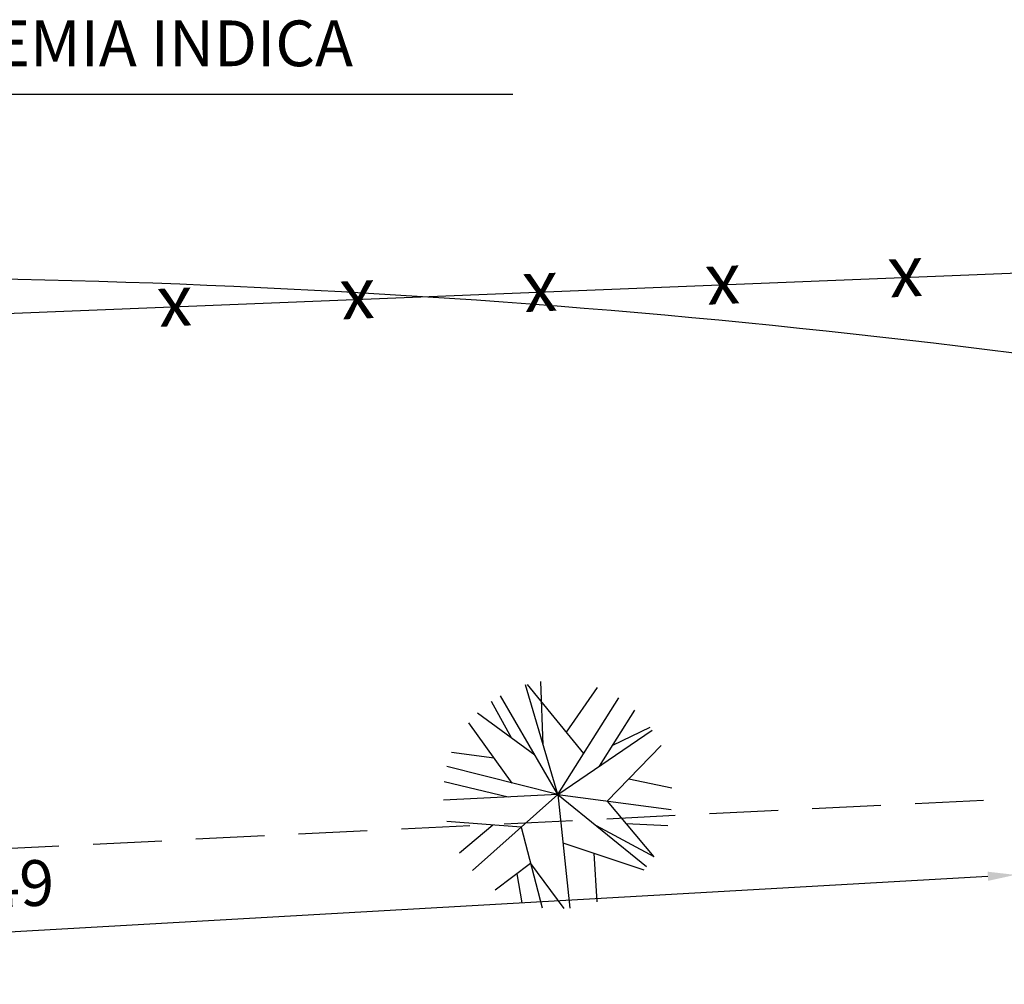
# Model space of a CAD drawing. Extents: x 743290 to 744131, y 6722154 to 6722748.
# Drawn here: x 744023 to 744077, y 6722583 to 6722636 of the extents above; entities that cross this region are included whole.
import ezdxf

# ---------------------------------------------------------------- set-up
doc = ezdxf.new("R2010")
doc.units = 0
doc.header["$LTSCALE"] = 15
doc.header["$MEASUREMENT"] = 0
doc.linetypes.add('HIDDEN', pattern=[0.375, 0.25, -0.125])
doc.layers.get('0').update_dxf_attribs({"color": 8, "linetype": 'CONTINUOUS'})
for name, color, linetype in [('ALP', 1, 'CONTINUOUS'), ('ARV', 2, 'CONTINUOUS'), ('E-BORDO', 1, 'CONTINUOUS'), ('MF', 1, 'HIDDEN'), ('TX2', 2, 'CONTINUOUS'), ('TXPA', 3, 'CONTINUOUS')]:
    doc.layers.add(name, color=color, linetype=linetype)
doc.styles.add('ROMANS', font='romans.shx', dxfattribs={"height": 0.8})
doc.styles.add('SIMP', font='simplex', dxfattribs={"bigfont": 'simp'})

msp = doc.modelspace()

# ---------------------------------------------------------------- linework, layer by layer
at = {"color": 1, "linetype": 'BYBLOCK'}
msp.add_line((743971.775, 6722583.445, -28.966), (744076.081, 6722589.356, -28.88), dxfattribs=at)
msp.add_solid([(744076.069, 6722589.606, -28.88), (744076.094, 6722589.106, -28.88), (744077.579, 6722589.431, -28.88)], dxfattribs=at)
at = {"layer": 'ALP'}
msp.add_line((743957.759, 6722617.534), (744109.548, 6722623.648), dxfattribs=at)
at = {"layer": 'ARV', "color": 8}
for p, q in [((744053.981, 6722596.076, 25.335), (744050.907, 6722599.853, 25.335)), ((744051.755, 6722596.553, 25.335), (744051.639, 6722600.007, 25.335)), ((744052.558, 6722593.825, 25.335), (744050.794, 6722599.821, 25.335)), ((744053.039, 6722597.233, 25.335), (744054.734, 6722599.684, 25.335)), ((744050.051, 6722596.899, 25.335), (744048.924, 6722598.911, 25.335)), ((744052.558, 6722593.825, 25.335), (744049.427, 6722599.234, 25.335)), ((744052.558, 6722593.825, 25.335), (744055.898, 6722599.108, 25.335)), ((744051.31, 6722595.98, 25.335), (744048.167, 6722598.273, 25.335)), ((744054.839, 6722595.376, 25.335), (744056.768, 6722598.444, 25.335)), ((744050.07, 6722594.454, 25.335), (744047.686, 6722597.74, 25.335)), ((744052.558, 6722593.825, 25.335), (744057.727, 6722597.339, 25.335)), ((744055.567, 6722596.533, 25.335), (744057.608, 6722597.508, 25.335)), ((744049.081, 6722595.817, 25.335), (744046.744, 6722596.12, 25.335)), ((744055.253, 6722593.467, 25.335), (744058.206, 6722596.501, 25.335)), ((744052.558, 6722593.825, 25.335), (744046.498, 6722595.356, 25.335)), ((744049.848, 6722593.69, 25.335), (744046.347, 6722594.525, 25.335)), ((744056.441, 6722594.688, 25.335), (744058.797, 6722594.193, 25.335)), ((744052.558, 6722593.825, 25.335), (744046.315, 6722593.514, 25.335)), ((744052.558, 6722593.825, 25.335), (744047.889, 6722589.67, 25.335)), ((744052.558, 6722593.825, 25.335), (744057.414, 6722589.891, 25.335)), ((744052.558, 6722593.825, 25.335), (744053.212, 6722587.61, 25.335)), ((744052.558, 6722593.825, 25.335), (744058.753, 6722593.003, 25.335)), ((744055.253, 6722593.467, 25.335), (744057.802, 6722590.425, 25.335)), ((744050.547, 6722592.036, 25.335), (744046.482, 6722592.36, 25.335)), ((744049.001, 6722592.159, 25.335), (744047.19, 6722590.623, 25.335)), ((744050.547, 6722592.036, 25.335), (744051.707, 6722587.633, 25.335)), ((744054.649, 6722592.131, 25.335), (744057.806, 6722590.431, 25.335)), ((744056.282, 6722592.239, 25.335), (744058.573, 6722592.128, 25.335)), ((744052.836, 6722591.177, 25.335), (744057.265, 6722589.714, 25.335)), ((744054.534, 6722590.616, 25.335), (744054.69, 6722587.95, 25.335)), ((744051.068, 6722590.06, 25.335), (744049.137, 6722588.594, 25.335)), ((744051.068, 6722590.06, 25.335), (744052.894, 6722587.584, 25.335)), ((744050.311, 6722589.485, 25.335), (744050.584, 6722587.895, 25.335))]:
    msp.add_line(p, q, dxfattribs=at)
at = {"layer": 'E-BORDO'}
msp.add_arc((744012.042, 6722102.953, -28.966), 519.163, 82.42851, 92.86551, dxfattribs=at)
at = {"layer": 'MF'}
msp.add_line((744109.548, 6722595.17), (743968.359, 6722588.194), dxfattribs=at)
at = {"layer": 'TX2'}
msp.add_line((743988.863, 6722632.131, 116.427), (744050.091, 6722632.131, 116.427), dxfattribs=at)

# ---------------------------------------------------------------- texts
at = {"color": 2, "linetype": 'BYBLOCK', "insert": (744020.754, 6722588.824, -28.88), "char_height": 2.5, "attachment_point": 5, "rotation": 2.8655, "style": 'SIMP'}
msp.add_mtext('\\A1;21.49', dxfattribs=at)
at = {"layer": 'ALP', "style": 'ROMANS'}
for p in [(744072.493, 6722623.178, 34.432), (744062.502, 6722622.776, 34.432), (744042.518, 6722621.971, 34.432), (744052.51, 6722622.373, 34.432), (744032.526, 6722621.568, 34.432)]:
    msp.add_text('x', height=2.8, rotation=182.6202, dxfattribs=at).set_placement(p)
at = {"layer": 'TXPA', "style": 'SIMP'}
msp.add_text('LAGERSTROEMIA INDICA', height=2.5, dxfattribs=at).set_placement((744002.459, 6722633.669, 116.427))

doc.saveas('drawing.dxf')
